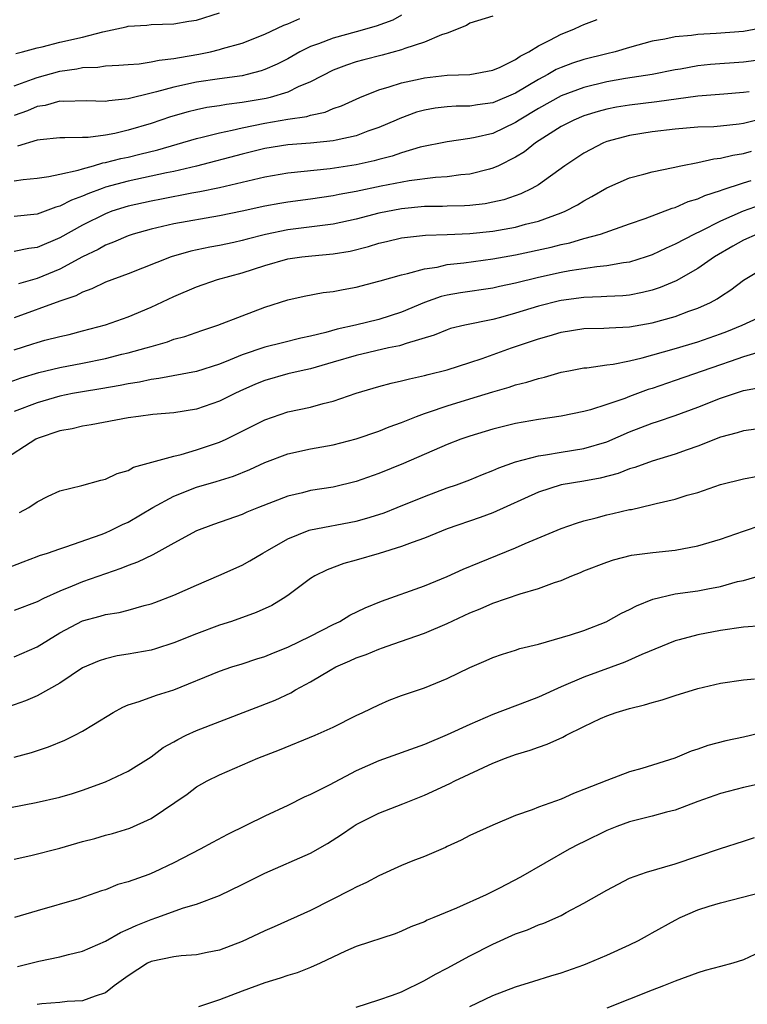
# Model space of a CAD drawing. Units: inches. Extents: x 2514000 to 2517000, y 1560000 to 1563000.
# Drawn here: x 2514075 to 2514139, y 1561619 to 1561706 of the extents above; entities that cross this region are included whole.
import ezdxf

# ---------------------------------------------------------------- set-up
doc = ezdxf.new("R2010")
doc.units = ezdxf.units.IN
doc.header["$MEASUREMENT"] = 0
doc.layers.add('LD25141560_2ft', color=84, linetype='Continuous')

msp = doc.modelspace()

# ---------------------------------------------------------------- linework, layer by layer
at = {"layer": 'LD25141560_2ft'}
for points, elevation in [([(2514075.143, 1561702.857), (2514075.724, 1561703), (2514077, 1561703.353), (2514077.432, 1561703.432), (2514079, 1561703.835), (2514081, 1561704.293), (2514082.766, 1561704.766), (2514084.819, 1561705.181), (2514085, 1561705.246), (2514086.648, 1561705.351), (2514087, 1561705.408), (2514089, 1561705.465), (2514090.316, 1561705.684), (2514091, 1561705.78), (2514093, 1561706.405)], 6598), ([(2514109, 1561706.223), (2514108.217, 1561705.783), (2514106.756, 1561705.244), (2514105, 1561704.742), (2514103, 1561704.201), (2514101.696, 1561703.696), (2514101, 1561703.459), (2514100.073, 1561703), (2514099, 1561702.393), (2514098.083, 1561701.917), (2514097, 1561701.431), (2514096.683, 1561701.317), (2514095.453, 1561701), (2514095, 1561700.898), (2514093, 1561700.63), (2514091, 1561700.328), (2514089, 1561699.903), (2514087.472, 1561699.472), (2514087, 1561699.37), (2514085, 1561698.863), (2514083.298, 1561698.702), (2514083, 1561698.642), (2514081.296, 1561698.703), (2514079.358, 1561698.642), (2514079, 1561698.656), (2514077.705, 1561698.295), (2514077, 1561698.19), (2514076.17, 1561697.83), (2514075, 1561697.397)], 6602), ([(2514075, 1561700.019), (2514076.592, 1561700.592), (2514077, 1561700.753), (2514079, 1561701.3), (2514080.497, 1561701.503), (2514081, 1561701.616), (2514082.345, 1561701.655), (2514083, 1561701.765), (2514084.18, 1561701.82), (2514085, 1561701.894), (2514085.953, 1561701.953), (2514087, 1561702.106), (2514087.722, 1561702.278), (2514089, 1561702.401), (2514089.492, 1561702.508), (2514091.209, 1561702.791), (2514092.225, 1561703), (2514093, 1561703.187), (2514093.279, 1561703.279), (2514095, 1561703.761), (2514097, 1561704.561), (2514098.65, 1561705.35), (2514099, 1561705.465), (2514100.064, 1561705.936)], 6600), ([(2514075, 1561691.672), (2514075.787, 1561691.788), (2514077, 1561691.911), (2514078.045, 1561692.045), (2514079, 1561692.265), (2514080.603, 1561692.602), (2514081, 1561692.74), (2514081.961, 1561693), (2514082.759, 1561693.241), (2514083, 1561693.268), (2514084.365, 1561693.635), (2514085, 1561693.764), (2514086.026, 1561694.026), (2514087.606, 1561694.394), (2514091, 1561695.394), (2514091.499, 1561695.499), (2514093, 1561695.892), (2514094.112, 1561696.112), (2514095, 1561696.33), (2514097, 1561696.738), (2514099, 1561697.077), (2514100.674, 1561697.326), (2514101, 1561697.439), (2514102.29, 1561697.71), (2514103, 1561698.017), (2514103.731, 1561698.269), (2514105.338, 1561699), (2514107, 1561699.662), (2514107.914, 1561699.913), (2514109, 1561700.282), (2514110.62, 1561700.62), (2514111, 1561700.716), (2514113, 1561700.937), (2514114.985, 1561701.015), (2514117, 1561701.375), (2514117.656, 1561701.656), (2514119, 1561702.313), (2514119.395, 1561702.605), (2514120.179, 1561703), (2514121, 1561703.516), (2514122.02, 1561704.021), (2514123, 1561704.56), (2514124.109, 1561705), (2514124.734, 1561705.266), (2514125, 1561705.395), (2514126.16, 1561705.84)], 6606), ([(2514117, 1561706.14), (2514115, 1561705.5), (2514114.699, 1561705.301), (2514113, 1561704.645), (2514112.485, 1561704.485), (2514111, 1561703.833), (2514109.284, 1561703.284), (2514109, 1561703.161), (2514107.292, 1561702.708), (2514105.694, 1561702.306), (2514105, 1561702.106), (2514104.162, 1561701.838), (2514103, 1561701.383), (2514101, 1561700.361), (2514099.918, 1561699.918), (2514099, 1561699.468), (2514097.463, 1561699), (2514097.094, 1561698.906), (2514095, 1561698.535), (2514093.628, 1561698.371), (2514093, 1561698.249), (2514091.904, 1561698.096), (2514091, 1561697.911), (2514090.261, 1561697.739), (2514088.702, 1561697.298), (2514087, 1561696.71), (2514085, 1561696.106), (2514083.829, 1561695.829), (2514083, 1561695.683), (2514081.481, 1561695.481), (2514081, 1561695.48), (2514079.433, 1561695.433), (2514079, 1561695.452), (2514077.284, 1561695.284), (2514077, 1561695.236), (2514075.277, 1561694.723)], 6604), ([(2514140.878, 1561705.122), (2514139, 1561704.786), (2514136.601, 1561704.601), (2514135, 1561704.53), (2514134.443, 1561704.443), (2514133, 1561704.318), (2514132.114, 1561704.114), (2514131, 1561703.918), (2514129, 1561703.375), (2514127.739, 1561703), (2514127, 1561702.833), (2514125, 1561702.333), (2514123.993, 1561702.007), (2514123, 1561701.628), (2514122.567, 1561701.432), (2514121.84, 1561701), (2514121, 1561700.568), (2514119, 1561699.375), (2514117, 1561698.506), (2514115.661, 1561698.339), (2514115, 1561698.225), (2514113.785, 1561698.215), (2514113, 1561698.169), (2514111.955, 1561698.045), (2514111, 1561697.875), (2514110.314, 1561697.686), (2514108.842, 1561697.158), (2514108.506, 1561697), (2514107, 1561696.363), (2514106.019, 1561696.019), (2514105, 1561695.628), (2514103.244, 1561695.244), (2514103, 1561695.174), (2514101, 1561694.977), (2514099, 1561694.826), (2514097, 1561694.507), (2514095, 1561694.017), (2514091, 1561692.953), (2514089, 1561692.481), (2514088.362, 1561692.362), (2514085, 1561691.652), (2514083, 1561691.104), (2514082.705, 1561691), (2514081.466, 1561690.534), (2514081, 1561690.318), (2514080.023, 1561689.977), (2514079, 1561689.438), (2514078.64, 1561689.36), (2514077, 1561688.751), (2514075, 1561688.542)], 6608), ([(2514141, 1561702.364), (2514139, 1561702.081), (2514136.116, 1561701.884), (2514135, 1561701.768), (2514133.485, 1561701.485), (2514133, 1561701.41), (2514130.996, 1561701.004), (2514128.642, 1561700.642), (2514127, 1561700.359), (2514125, 1561699.879), (2514123, 1561699.144), (2514121, 1561698.031), (2514119.309, 1561697), (2514119, 1561696.791), (2514117, 1561695.826), (2514115.463, 1561695.463), (2514115, 1561695.375), (2514113, 1561695.11), (2514110.615, 1561694.615), (2514109, 1561694.144), (2514108.155, 1561693.845), (2514107, 1561693.552), (2514106.574, 1561693.426), (2514105, 1561693.07), (2514102.721, 1561692.721), (2514099, 1561692.355), (2514097, 1561692.004), (2514093, 1561691.065), (2514091.3, 1561690.7), (2514090.583, 1561690.582), (2514087.931, 1561690.069), (2514087, 1561689.902), (2514085, 1561689.459), (2514083.561, 1561689), (2514083, 1561688.789), (2514081, 1561687.783), (2514079, 1561686.66), (2514077, 1561685.827), (2514076.266, 1561685.734), (2514075, 1561685.468)], 6610), ([(2514139.498, 1561699.498), (2514139, 1561699.42), (2514137.274, 1561699.274), (2514135, 1561699.107), (2514131.397, 1561698.603), (2514129, 1561698.315), (2514127.872, 1561698.128), (2514127, 1561697.955), (2514126.246, 1561697.754), (2514125, 1561697.372), (2514124.102, 1561697), (2514123, 1561696.436), (2514120.741, 1561695), (2514119.779, 1561694.222), (2514119, 1561693.742), (2514117.497, 1561693), (2514117, 1561692.77), (2514116.709, 1561692.709), (2514115, 1561692.264), (2514114.197, 1561692.197), (2514113, 1561692.033), (2514111.968, 1561691.968), (2514109.675, 1561691.675), (2514107.207, 1561691.207), (2514105, 1561690.739), (2514103.528, 1561690.472), (2514103, 1561690.355), (2514101, 1561690.074), (2514099, 1561689.813), (2514098.307, 1561689.693), (2514097, 1561689.446), (2514094.997, 1561689.003), (2514093, 1561688.601), (2514089, 1561687.891), (2514087, 1561687.442), (2514085.422, 1561687), (2514085, 1561686.857), (2514083.71, 1561686.289), (2514083, 1561686.027), (2514082.347, 1561685.653), (2514081, 1561685.002), (2514079, 1561683.92), (2514077, 1561683.104), (2514075.355, 1561682.645)], 6612), ([(2514141, 1561697.202), (2514139, 1561696.696), (2514138.638, 1561696.638), (2514137, 1561696.457), (2514136.414, 1561696.414), (2514135, 1561696.372), (2514133, 1561696.212), (2514131, 1561695.963), (2514129, 1561695.643), (2514127, 1561695.112), (2514126.72, 1561695), (2514125, 1561694.1), (2514123.327, 1561693), (2514121, 1561691.334), (2514120.435, 1561691), (2514119.474, 1561690.526), (2514117.984, 1561690.016), (2514117, 1561689.79), (2514116.333, 1561689.667), (2514115, 1561689.516), (2514114.519, 1561689.481), (2514113, 1561689.451), (2514112.573, 1561689.427), (2514111, 1561689.408), (2514109, 1561689.224), (2514107, 1561688.841), (2514105, 1561688.318), (2514103, 1561687.871), (2514099, 1561687.366), (2514097.038, 1561686.962), (2514095.441, 1561686.559), (2514095, 1561686.433), (2514094.262, 1561686.262), (2514093, 1561685.99), (2514092.16, 1561685.84), (2514090.51, 1561685.49), (2514088.782, 1561685), (2514085, 1561683.522), (2514083, 1561682.778), (2514081.819, 1561682.181), (2514081, 1561681.91), (2514080.413, 1561681.587), (2514079, 1561681.11), (2514075, 1561679.643)], 6614), ([(2514075, 1561676.835), (2514076.641, 1561677.359), (2514077, 1561677.489), (2514077.683, 1561677.683), (2514079, 1561678.012), (2514079.811, 1561678.189), (2514081, 1561678.495), (2514083, 1561679.029), (2514085, 1561679.743), (2514087, 1561680.569), (2514089, 1561681.51), (2514091, 1561682.364), (2514092.83, 1561683), (2514095, 1561683.599), (2514097, 1561684.249), (2514099, 1561684.824), (2514100.231, 1561685), (2514101.103, 1561685.102), (2514103, 1561685.253), (2514104.493, 1561685.507), (2514106.096, 1561685.904), (2514107, 1561686.192), (2514107.662, 1561686.338), (2514109, 1561686.666), (2514111.092, 1561686.908), (2514113, 1561686.961), (2514115, 1561687.038), (2514117, 1561687.247), (2514119, 1561687.615), (2514119.863, 1561687.863), (2514121, 1561688.143), (2514123, 1561688.856), (2514123.35, 1561689), (2514124.433, 1561689.566), (2514125, 1561689.929), (2514125.707, 1561690.293), (2514127, 1561691.069), (2514129, 1561691.949), (2514130.261, 1561692.261), (2514131, 1561692.471), (2514132.847, 1561692.847), (2514133.513, 1561693), (2514135, 1561693.283), (2514136.395, 1561693.604), (2514137, 1561693.65), (2514138.067, 1561693.933), (2514139, 1561694.079), (2514139.718, 1561694.282)], 6616), ([(2514073, 1561673.442), (2514075.611, 1561674.389), (2514077.148, 1561674.852), (2514079, 1561675.285), (2514081, 1561675.665), (2514083, 1561676.081), (2514084.448, 1561676.449), (2514085, 1561676.573), (2514086.574, 1561677), (2514087, 1561677.137), (2514088.449, 1561677.551), (2514089, 1561677.765), (2514089.978, 1561678.022), (2514091.457, 1561678.543), (2514092.861, 1561679), (2514095, 1561679.834), (2514097, 1561680.583), (2514099, 1561681.228), (2514100.439, 1561681.561), (2514102.119, 1561681.881), (2514103, 1561681.966), (2514103.856, 1561682.144), (2514105, 1561682.338), (2514107, 1561682.853), (2514107.106, 1561682.894), (2514109, 1561683.43), (2514109.527, 1561683.528), (2514111, 1561683.959), (2514112.106, 1561684.106), (2514113, 1561684.317), (2514114.473, 1561684.473), (2514117, 1561684.817), (2514119, 1561685.179), (2514122.139, 1561685.861), (2514123, 1561686.094), (2514123.758, 1561686.242), (2514125, 1561686.609), (2514126.464, 1561687), (2514129, 1561687.902), (2514130.375, 1561688.375), (2514132.737, 1561689.263), (2514133, 1561689.328), (2514134.156, 1561689.845), (2514135, 1561690.087), (2514135.618, 1561690.382), (2514137, 1561690.82), (2514137.124, 1561690.876), (2514139, 1561691.497), (2514139.693, 1561691.693)], 6618), ([(2514140.468, 1561689.533), (2514138.987, 1561689.013), (2514137, 1561688.143), (2514135.266, 1561687.266), (2514134.697, 1561687), (2514133, 1561686.102), (2514132.227, 1561685.772), (2514131, 1561685.186), (2514130.469, 1561685), (2514129, 1561684.54), (2514128.477, 1561684.477), (2514127, 1561684.197), (2514126.129, 1561684.129), (2514123.774, 1561683.774), (2514123, 1561683.629), (2514121, 1561683.182), (2514119, 1561682.692), (2514117.599, 1561682.401), (2514117, 1561682.258), (2514114.159, 1561681.841), (2514113, 1561681.646), (2514112.479, 1561681.521), (2514110.996, 1561681.004), (2514109, 1561680.151), (2514107, 1561679.501), (2514104.96, 1561679), (2514103.351, 1561678.649), (2514102.354, 1561678.354), (2514101, 1561678.024), (2514100.15, 1561677.85), (2514098.535, 1561677.466), (2514097, 1561677.078), (2514095, 1561676.401), (2514093.955, 1561675.955), (2514093, 1561675.584), (2514091, 1561674.945), (2514087.686, 1561674.314), (2514087, 1561674.237), (2514085.993, 1561674.007), (2514085, 1561673.859), (2514084.298, 1561673.702), (2514082.593, 1561673.407), (2514081, 1561673.163), (2514080.101, 1561673), (2514079, 1561672.775), (2514077, 1561672.19), (2514075, 1561671.426)], 6620), ([(2514140.202, 1561687), (2514139, 1561686.469), (2514138.063, 1561685.937), (2514136.472, 1561685), (2514135, 1561683.965), (2514133.105, 1561682.895), (2514131.694, 1561682.306), (2514131, 1561682.086), (2514130.138, 1561681.862), (2514129, 1561681.651), (2514128.414, 1561681.585), (2514127, 1561681.519), (2514126.517, 1561681.483), (2514125, 1561681.443), (2514123, 1561681.17), (2514122.861, 1561681.139), (2514121, 1561680.661), (2514119, 1561680.054), (2514117.683, 1561679.683), (2514117, 1561679.508), (2514114.551, 1561679), (2514113.303, 1561678.697), (2514113, 1561678.606), (2514111.861, 1561678.139), (2514109.405, 1561677.405), (2514109, 1561677.247), (2514108.81, 1561677.189), (2514107.858, 1561677), (2514105, 1561676.353), (2514103, 1561675.746), (2514101, 1561675.175), (2514100.17, 1561675), (2514099, 1561674.723), (2514097, 1561674.16), (2514096.182, 1561673.818), (2514094.795, 1561673.205), (2514094.351, 1561673), (2514093, 1561672.319), (2514091, 1561671.636), (2514089, 1561671.304), (2514087.148, 1561671.148), (2514085.899, 1561671), (2514085, 1561670.872), (2514081.754, 1561670.246), (2514081, 1561670.138), (2514080.084, 1561669.916), (2514079, 1561669.727), (2514077.081, 1561669.081), (2514076.891, 1561669), (2514073.809, 1561667)], 6622), ([(2514075.447, 1561662.553), (2514076.27, 1561663), (2514077, 1561663.494), (2514077.979, 1561663.979), (2514079, 1561664.462), (2514080.933, 1561664.933), (2514082.603, 1561665.397), (2514083, 1561665.475), (2514084.016, 1561665.984), (2514085, 1561666.245), (2514085.467, 1561666.533), (2514089, 1561667.507), (2514089.655, 1561667.655), (2514091, 1561668.046), (2514093, 1561668.734), (2514093.591, 1561669), (2514095, 1561669.689), (2514097, 1561670.705), (2514099, 1561671.385), (2514101, 1561671.801), (2514102.114, 1561672.114), (2514103, 1561672.318), (2514105, 1561673.026), (2514107, 1561673.62), (2514108.084, 1561673.915), (2514109, 1561674.103), (2514109.697, 1561674.303), (2514111, 1561674.582), (2514111.322, 1561674.678), (2514113, 1561675.096), (2514115, 1561675.723), (2514116.078, 1561676.078), (2514118.643, 1561677), (2514120.413, 1561677.586), (2514121, 1561677.798), (2514121.943, 1561678.057), (2514123, 1561678.383), (2514125, 1561678.703), (2514126.739, 1561678.739), (2514127.223, 1561678.777), (2514129, 1561678.851), (2514131, 1561679.204), (2514133, 1561679.76), (2514134.222, 1561680.222), (2514135, 1561680.482), (2514136.126, 1561681), (2514136.699, 1561681.301), (2514137, 1561681.525), (2514137.905, 1561682.095), (2514139, 1561682.965), (2514141, 1561684.139)], 6624), ([(2514074.332, 1561657.668), (2514075.767, 1561658.233), (2514077, 1561658.683), (2514077.222, 1561658.778), (2514077.927, 1561659), (2514079, 1561659.375), (2514079.533, 1561659.533), (2514082.638, 1561660.638), (2514083, 1561660.779), (2514083.507, 1561661), (2514084.505, 1561661.495), (2514085, 1561661.712), (2514087.154, 1561663), (2514089, 1561664.007), (2514091, 1561664.769), (2514092.725, 1561665.275), (2514094.239, 1561665.761), (2514095.664, 1561666.336), (2514097, 1561666.961), (2514099, 1561667.718), (2514101, 1561668.148), (2514103, 1561668.505), (2514105, 1561669.019), (2514107, 1561669.7), (2514107.918, 1561670.082), (2514109, 1561670.468), (2514110.306, 1561671), (2514111, 1561671.257), (2514111.366, 1561671.366), (2514113, 1561671.927), (2514115, 1561672.527), (2514117, 1561673.151), (2514118.437, 1561673.563), (2514119, 1561673.766), (2514119.999, 1561674.001), (2514121, 1561674.336), (2514121.55, 1561674.45), (2514123, 1561674.868), (2514123.666, 1561675), (2514125, 1561675.25), (2514125.267, 1561675.268), (2514127, 1561675.509), (2514127.574, 1561675.574), (2514129, 1561675.859), (2514130.122, 1561676.123), (2514132.932, 1561676.933), (2514135, 1561677.549), (2514137, 1561678.243), (2514137.551, 1561678.45), (2514138.904, 1561679), (2514141, 1561679.96)], 6626), ([(2514140.754, 1561676.754), (2514139, 1561676.222), (2514137.827, 1561675.827), (2514137, 1561675.523), (2514133, 1561674.134), (2514131, 1561673.454), (2514130.648, 1561673.352), (2514129, 1561672.751), (2514128.58, 1561672.58), (2514127, 1561672.036), (2514125.566, 1561671.566), (2514125, 1561671.419), (2514123, 1561671.003), (2514121, 1561670.723), (2514119, 1561670.374), (2514117, 1561669.878), (2514115, 1561669.274), (2514114.205, 1561669), (2514113, 1561668.528), (2514109.151, 1561666.85), (2514107, 1561665.974), (2514105, 1561665.272), (2514103, 1561664.795), (2514101, 1561664.476), (2514100.293, 1561664.293), (2514099, 1561663.997), (2514096.425, 1561663), (2514095.419, 1561662.581), (2514095, 1561662.387), (2514092.494, 1561661.506), (2514091, 1561660.952), (2514089, 1561659.865), (2514087.16, 1561658.84), (2514085.802, 1561658.198), (2514085, 1561657.912), (2514084.36, 1561657.64), (2514083, 1561657.187), (2514081, 1561656.469), (2514080.083, 1561656.083), (2514079, 1561655.657), (2514077.567, 1561655), (2514077, 1561654.717), (2514075, 1561653.955)], 6628), ([(2514075, 1561649.898), (2514077, 1561650.761), (2514079, 1561651.992), (2514081, 1561653.056), (2514082.542, 1561653.458), (2514083, 1561653.604), (2514084.213, 1561653.787), (2514085, 1561653.997), (2514086.399, 1561654.399), (2514087, 1561654.536), (2514087.347, 1561654.653), (2514089, 1561655.295), (2514091, 1561656.193), (2514092.962, 1561657.038), (2514095, 1561657.938), (2514095.685, 1561658.315), (2514096.817, 1561659), (2514097.218, 1561659.218), (2514099, 1561660.254), (2514100.878, 1561661), (2514101, 1561661.04), (2514105, 1561661.812), (2514105.94, 1561662.06), (2514107, 1561662.389), (2514107.456, 1561662.544), (2514108.617, 1561663), (2514111, 1561663.971), (2514113, 1561664.718), (2514113.822, 1561665), (2514115, 1561665.44), (2514116.104, 1561665.896), (2514117, 1561666.232), (2514117.522, 1561666.478), (2514119, 1561667), (2514121, 1561667.545), (2514121.626, 1561667.626), (2514123, 1561667.869), (2514125, 1561668.181), (2514127, 1561668.769), (2514129, 1561669.633), (2514131, 1561670.401), (2514131.461, 1561670.539), (2514133, 1561671.082), (2514135, 1561671.813), (2514137, 1561672.591), (2514139, 1561673.255), (2514140.47, 1561673.53)], 6630), ([(2514140.132, 1561669.868), (2514139, 1561669.74), (2514138.452, 1561669.547), (2514137, 1561669.178), (2514135, 1561668.392), (2514134.065, 1561668.065), (2514133, 1561667.665), (2514131, 1561667.075), (2514129.482, 1561666.518), (2514129, 1561666.394), (2514128.006, 1561665.994), (2514126.418, 1561665.582), (2514125, 1561665.312), (2514123, 1561664.978), (2514121, 1561664.344), (2514117, 1561662.533), (2514115.891, 1561662.109), (2514113, 1561661.112), (2514111, 1561660.309), (2514109.934, 1561659.934), (2514109, 1561659.561), (2514107.038, 1561658.962), (2514105, 1561658.364), (2514103.924, 1561658.076), (2514102.46, 1561657.54), (2514101.386, 1561657), (2514101, 1561656.764), (2514099, 1561655.271), (2514098.603, 1561655), (2514097.599, 1561654.401), (2514096.229, 1561653.771), (2514094.062, 1561653), (2514093, 1561652.666), (2514091, 1561651.922), (2514089, 1561651.111), (2514087.396, 1561650.604), (2514087, 1561650.486), (2514085, 1561650.111), (2514084.031, 1561649.969), (2514083, 1561649.727), (2514082.454, 1561649.546), (2514081, 1561648.923), (2514079, 1561647.577), (2514077, 1561646.461), (2514075.981, 1561646.019), (2514074.488, 1561645.512)], 6632), ([(2514075, 1561641.073), (2514076.499, 1561641.501), (2514078.007, 1561641.993), (2514079.433, 1561642.567), (2514080.318, 1561643), (2514081, 1561643.355), (2514081.963, 1561643.963), (2514083.692, 1561645), (2514084.535, 1561645.465), (2514085, 1561645.663), (2514085.959, 1561645.959), (2514087.485, 1561646.515), (2514089, 1561646.981), (2514093, 1561648.634), (2514094.102, 1561649), (2514095, 1561649.263), (2514096.292, 1561649.708), (2514097, 1561649.924), (2514097.749, 1561650.251), (2514099, 1561650.729), (2514101, 1561651.694), (2514103, 1561652.723), (2514103.58, 1561653), (2514104.464, 1561653.536), (2514105.807, 1561654.193), (2514107.235, 1561654.765), (2514111, 1561656.118), (2514113, 1561656.93), (2514114.413, 1561657.587), (2514115.821, 1561658.179), (2514119, 1561659.464), (2514119.831, 1561659.831), (2514123, 1561661.143), (2514124.363, 1561661.637), (2514125, 1561661.815), (2514126.088, 1561662.088), (2514127, 1561662.346), (2514127.541, 1561662.458), (2514129, 1561662.809), (2514129.166, 1561662.833), (2514131, 1561663.25), (2514131.344, 1561663.344), (2514133, 1561663.723), (2514134.072, 1561664.072), (2514135, 1561664.325), (2514137, 1561665.006), (2514139, 1561665.513), (2514140.266, 1561665.734)], 6634), ([(2514074.676, 1561636.676), (2514076.909, 1561637.091), (2514079, 1561637.561), (2514080.106, 1561637.894), (2514081, 1561638.185), (2514083, 1561638.925), (2514085, 1561639.857), (2514087, 1561641.113), (2514088.066, 1561641.934), (2514089, 1561642.427), (2514089.36, 1561642.64), (2514090.095, 1561643), (2514091, 1561643.41), (2514097.909, 1561646.091), (2514099.263, 1561646.737), (2514099.692, 1561647), (2514101, 1561647.707), (2514102.724, 1561648.723), (2514103.224, 1561649), (2514104.463, 1561649.537), (2514105, 1561649.794), (2514105.899, 1561650.101), (2514107, 1561650.572), (2514107.332, 1561650.668), (2514108.227, 1561651), (2514111, 1561651.961), (2514113, 1561652.827), (2514115, 1561653.759), (2514115.892, 1561654.108), (2514117, 1561654.598), (2514119.408, 1561655.408), (2514121, 1561655.874), (2514122.423, 1561656.423), (2514123, 1561656.604), (2514123.93, 1561657), (2514124.708, 1561657.292), (2514125, 1561657.425), (2514127, 1561658.207), (2514127.589, 1561658.411), (2514129.191, 1561658.809), (2514131.043, 1561659.043), (2514133, 1561659.263), (2514135, 1561659.626), (2514137, 1561660.209), (2514139, 1561660.914), (2514140.565, 1561661.435)], 6636), ([(2514075, 1561632.129), (2514076.44, 1561632.44), (2514079, 1561633.106), (2514081, 1561633.68), (2514082.059, 1561633.941), (2514083, 1561634.228), (2514083.627, 1561634.373), (2514085.15, 1561634.85), (2514087, 1561635.69), (2514090.164, 1561637.836), (2514091, 1561638.482), (2514091.938, 1561639), (2514093, 1561639.526), (2514096.371, 1561641), (2514098.278, 1561641.722), (2514101.407, 1561643), (2514103, 1561643.728), (2514105, 1561644.734), (2514105.586, 1561645), (2514107, 1561645.686), (2514107.916, 1561646.084), (2514109, 1561646.483), (2514111, 1561647.176), (2514113, 1561647.99), (2514115, 1561648.968), (2514116.432, 1561649.568), (2514117, 1561649.831), (2514117.867, 1561650.133), (2514119, 1561650.474), (2514119.385, 1561650.615), (2514121, 1561650.999), (2514123.814, 1561651.814), (2514125, 1561652.211), (2514126.961, 1561652.96), (2514128.29, 1561653.709), (2514129, 1561654.036), (2514129.628, 1561654.372), (2514131.051, 1561654.95), (2514133, 1561655.409), (2514135, 1561655.69), (2514135.869, 1561655.869), (2514137, 1561656.063), (2514138.49, 1561656.49), (2514139, 1561656.604), (2514141, 1561657.169)], 6638), ([(2514140.619, 1561652.619), (2514139, 1561652.481), (2514137, 1561652.194), (2514135, 1561651.814), (2514133.37, 1561651.37), (2514133, 1561651.282), (2514130.096, 1561650.096), (2514128.592, 1561649.408), (2514125, 1561648.112), (2514123, 1561647.242), (2514121, 1561646.341), (2514120.02, 1561645.98), (2514117, 1561644.814), (2514115, 1561643.964), (2514113, 1561643.036), (2514111, 1561642.199), (2514107, 1561640.759), (2514105, 1561639.881), (2514102.633, 1561638.633), (2514101, 1561637.798), (2514100.443, 1561637.557), (2514099, 1561636.848), (2514097, 1561635.908), (2514093.715, 1561634.285), (2514092.399, 1561633.601), (2514091.321, 1561633), (2514089, 1561631.807), (2514087.271, 1561631), (2514086.796, 1561630.796), (2514085, 1561630.13), (2514084.102, 1561629.898), (2514083, 1561629.428), (2514082.663, 1561629.337), (2514080.656, 1561628.656), (2514077, 1561627.607), (2514075.011, 1561627.011)], 6640), ([(2514075.291, 1561622.709), (2514077.165, 1561623.165), (2514079, 1561623.552), (2514079.765, 1561623.765), (2514081, 1561624.057), (2514083, 1561624.92), (2514084.315, 1561625.685), (2514085, 1561625.979), (2514085.696, 1561626.304), (2514087, 1561626.84), (2514087.507, 1561627), (2514089.847, 1561627.847), (2514091, 1561628.19), (2514093, 1561628.948), (2514095, 1561629.903), (2514097, 1561630.892), (2514101, 1561632.666), (2514102.493, 1561633.507), (2514103.715, 1561634.285), (2514104.742, 1561635), (2514105, 1561635.16), (2514107, 1561636.153), (2514109.091, 1561637), (2514111, 1561637.752), (2514113.233, 1561638.767), (2514113.676, 1561639), (2514117, 1561640.56), (2514118.121, 1561641), (2514119, 1561641.324), (2514120.291, 1561641.709), (2514121, 1561641.97), (2514121.777, 1561642.224), (2514123.16, 1561642.84), (2514123.439, 1561643), (2514125, 1561643.767), (2514126.465, 1561644.464), (2514127, 1561644.708), (2514127.829, 1561645), (2514129, 1561645.36), (2514130.328, 1561645.671), (2514131, 1561645.894), (2514131.879, 1561646.121), (2514133, 1561646.501), (2514135, 1561647.123), (2514137, 1561647.588), (2514139, 1561647.872), (2514139.969, 1561647.969)], 6642), ([(2514145, 1561644.285), (2514139, 1561642.84), (2514137.469, 1561642.531), (2514135.885, 1561642.115), (2514135, 1561641.789), (2514134.402, 1561641.598), (2514132.986, 1561641), (2514130.084, 1561640.084), (2514129, 1561639.79), (2514127, 1561639.035), (2514125, 1561638.23), (2514124.1, 1561637.9), (2514123, 1561637.392), (2514121, 1561636.692), (2514120.466, 1561636.466), (2514119, 1561635.956), (2514117, 1561635.122), (2514115, 1561634.217), (2514114.215, 1561633.785), (2514113, 1561633.248), (2514112.842, 1561633.158), (2514111, 1561632.378), (2514109.985, 1561631.985), (2514109, 1561631.579), (2514107, 1561630.67), (2514105.906, 1561630.094), (2514105, 1561629.673), (2514104.565, 1561629.435), (2514101, 1561627.63), (2514097.81, 1561626.19), (2514097, 1561625.841), (2514096.438, 1561625.562), (2514095, 1561624.909), (2514093, 1561624.146), (2514091.935, 1561623.935), (2514091, 1561623.72), (2514089.65, 1561623.65), (2514089, 1561623.559), (2514087, 1561623.148), (2514086.706, 1561623), (2514085, 1561621.901), (2514083.772, 1561621), (2514083, 1561620.389), (2514082.112, 1561620.112), (2514081, 1561619.688), (2514079.627, 1561619.627), (2514079, 1561619.553), (2514077.42, 1561619.421), (2514077, 1561619.362)], 6644), ([(2514141, 1561638.847), (2514139, 1561638.418), (2514137, 1561637.894), (2514135, 1561637.188), (2514133, 1561636.441), (2514132.26, 1561636.26), (2514131, 1561635.899), (2514129, 1561635.406), (2514127.888, 1561635), (2514127, 1561634.645), (2514125, 1561633.66), (2514124.548, 1561633.452), (2514123.711, 1561633), (2514119.437, 1561630.563), (2514117.578, 1561629.578), (2514116.406, 1561629), (2514113.82, 1561627.82), (2514111.836, 1561627), (2514111.234, 1561626.766), (2514111, 1561626.634), (2514109.81, 1561626.19), (2514109, 1561625.801), (2514108.419, 1561625.581), (2514105, 1561624.472), (2514104.058, 1561624.058), (2514101.858, 1561623), (2514101, 1561622.619), (2514099.836, 1561622.164), (2514099, 1561621.912), (2514098.327, 1561621.673), (2514097, 1561621.275), (2514095, 1561620.545), (2514093, 1561619.786), (2514091.171, 1561619.171)], 6646), ([(2514105, 1561619.14), (2514107, 1561619.787), (2514108.195, 1561620.195), (2514109, 1561620.497), (2514111, 1561621.467), (2514111.973, 1561622.027), (2514113, 1561622.567), (2514115, 1561623.652), (2514117, 1561624.674), (2514119, 1561625.582), (2514120.061, 1561625.939), (2514121, 1561626.36), (2514121.484, 1561626.516), (2514123, 1561627.19), (2514123.436, 1561627.436), (2514125, 1561628.259), (2514127, 1561629.421), (2514129, 1561630.458), (2514130.489, 1561631), (2514133, 1561631.725), (2514137, 1561633.075), (2514139, 1561633.697), (2514139.976, 1561634.024)], 6648), ([(2514115, 1561619.203), (2514117, 1561620.154), (2514119, 1561620.923), (2514120.593, 1561621.407), (2514122.109, 1561621.891), (2514123, 1561622.146), (2514125, 1561622.863), (2514125.34, 1561623), (2514127, 1561623.709), (2514129, 1561624.597), (2514129.793, 1561625), (2514130.567, 1561625.433), (2514131, 1561625.651), (2514133, 1561626.78), (2514133.448, 1561627), (2514135, 1561627.67), (2514135.994, 1561627.994), (2514137, 1561628.287), (2514140.734, 1561629.266)], 6650), ([(2514141, 1561624.242), (2514139, 1561623.294), (2514138.075, 1561623), (2514137, 1561622.701), (2514135.644, 1561622.356), (2514135, 1561622.166), (2514133, 1561621.431), (2514132.707, 1561621.293), (2514131.984, 1561621), (2514131, 1561620.642), (2514127, 1561619.047)], 6652)]:
    msp.add_lwpolyline(points, dxfattribs=dict(at, elevation=elevation))

doc.saveas('drawing.dxf')
